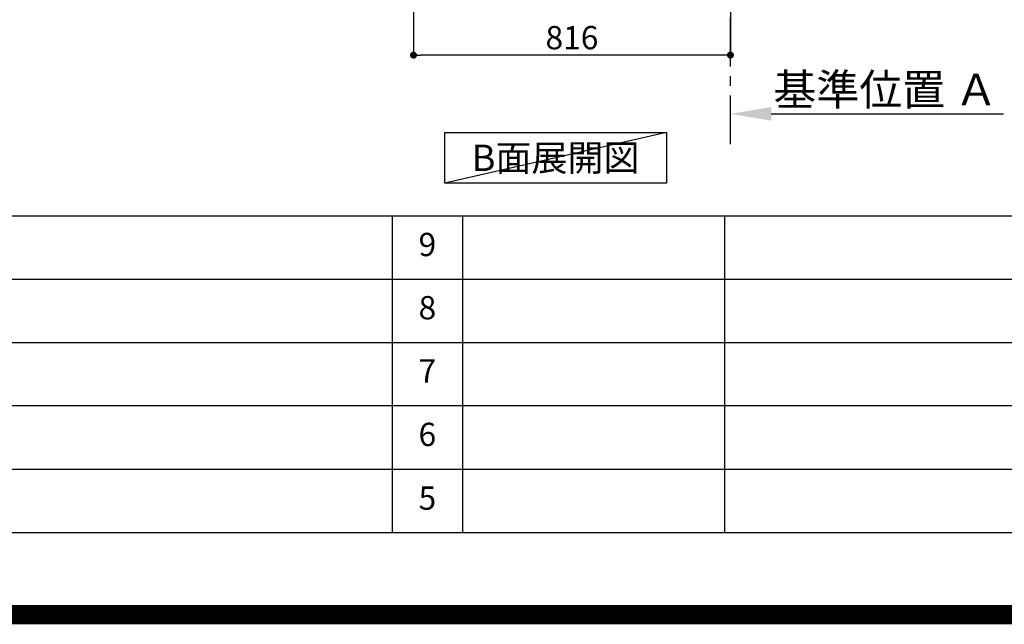
# Model space of a CAD drawing. Extents: x 0 to 26473, y -11045 to -2175.
# Drawn here: x 19778 to 22313, y -11045 to -9487 of the extents above; entities that cross this region are included whole.
import ezdxf

# ---------------------------------------------------------------- set-up
doc = ezdxf.new("R2010")
doc.units = 0
doc.header["$LTSCALE"] = 50
doc.header["$MEASUREMENT"] = 0
doc.linetypes.add('CENTER', pattern=[2, 1.25, -0.25, 0.25, -0.25])
doc.layers.get('0').update_dxf_attribs({"linetype": 'CONTINUOUS'})
doc.layers.get('DEFPOINTS').update_dxf_attribs({"color": 146, "linetype": 'CONTINUOUS'})
for name, color, linetype in [('111-壁仕上', 3, 'CONTINUOUS'), ('160-文字', 254, 'CONTINUOUS'), ('166-寸法B', 11, 'CONTINUOUS'), ('190-図面外枠', 5, 'CONTINUOUS'), ('191-図面内枠', 4, 'CONTINUOUS')]:
    doc.layers.add(name, color=color, linetype=linetype)
doc.styles.add('KH001', font='msgothic.ttc')
doc.dimstyles.new('KH1xx030', dxfattribs={"dimscale": 30, "dimtxt": 2, "dimasz": 0.6, "dimexe": 0.3, "dimexo": 1.2, "dimgap": 0.5, "dimtad": 3, "dimdec": 1, "dimdsep": 46, "dimlunit": 6, "dimtxsty": 'KH001', "dimblk": 'DOT', "dimcen": 1, "dimdle": 1, "dimclrd": 256, "dimclre": 256, "dimclrt": 256, "dimadec": 0, "dimazin": 0, "dimtfac": 1, "dimtdec": 1, "dimtix": 1, "dimtmove": 2, "dimatfit": 3, "dimldrblk": 'CLOSEDBLANK', "dimfxl": 1, "dimtolj": 1, "dimtzin": 0, "dimlwd": -1, "dimlwe": -1, "dimarcsym": 0})

# ---------------------------------------------------------------- blocks, each defined once
blk = doc.blocks.new('A$C5D946DDC')
at = {"layer": '190-図面外枠'}
blk.add_line((20519, 350.7), (271, 350.7), dxfattribs=at)
at = {"layer": 'DEFPOINTS'}
blk.add_lwpolyline([(0, 0), (20790, 0), (20790, 14700), (0, 14700)], close=True, dxfattribs=at)
blk = doc.blocks.new('*D186')
at = {"layer": '166-寸法B', "transparency": 16777216}
for p, q in [((21607.9, -9751), (21607.9, -9726.9)), ((21712.9, -9729.9), (22310.8, -9729.9))]:
    blk.add_line(p, q, dxfattribs=at)
blk.add_solid([(21712.9, -9712.4), (21712.9, -9747.4), (21607.9, -9729.9)], dxfattribs=at)
at = {"layer": 'DEFPOINTS', "color": 0, "transparency": 16777216}
for p in [(22301.8, -9543.4), (22301.8, -9729.9), (21607.9, -9781)]:
    blk.add_point(p, dxfattribs=at)
at = {"layer": '166-寸法B', "transparency": 16777216, "insert": (22007.4, -9667.4), "char_height": 81, "attachment_point": 5, "style": 'KH001'}
blk.add_mtext('\\A1;基準位置 Ａ', dxfattribs=at)
blk = doc.blocks.new('_ClosedBlank')
at = {"color": 0, "linetype": 'ByBlock', "lineweight": -2}
for p, q in [((-1, 0.167), (0, 0)), ((-1, 0.167), (-1, -0.167)), ((0, 0), (-1, -0.167))]:
    blk.add_line(p, q, dxfattribs=at)
blk = doc.blocks.new('_None')
blk = doc.blocks.new('_Dot')
at = {"color": 0, "linetype": 'ByBlock', "lineweight": -2}
blk.add_line((-0.5, 0), (-1, 0), dxfattribs=at)
at = {"color": 0, "linetype": 'ByBlock', "const_width": 0.5}
blk.add_lwpolyline([(-0.25, 0, 1), (0.25, 0, 1)], format="xyb", close=True, dxfattribs=at)
blk = doc.blocks.new('*D189')
at = {"layer": '166-寸法B', "transparency": 16777216}
for p, q in [((20791.9, -8969.6), (20791.9, -9587.6)), ((21607.9, -8969.6), (21607.9, -9587.6)), ((21589.9, -9578.6), (20809.9, -9578.6))]:
    blk.add_line(p, q, dxfattribs=at)
at = {"layer": 'DEFPOINTS', "color": 0, "transparency": 16777216}
for p in [(20791.9, -8933.6), (21607.9, -8933.6), (20791.9, -9578.6)]:
    blk.add_point(p, dxfattribs=at)
at = {"layer": '166-寸法B', "transparency": 16777216, "xscale": 18, "yscale": 18, "zscale": 18, "rotation": 180}
blk.add_blockref('_Dot', (20791.9, -9578.6), dxfattribs=at)
at = {"layer": '166-寸法B', "transparency": 16777216, "xscale": 18, "yscale": 18, "zscale": 18}
blk.add_blockref('_Dot', (21607.9, -9578.6), dxfattribs=at)
at = {"layer": '166-寸法B', "transparency": 16777216, "insert": (21199.9, -9533.6), "char_height": 60, "attachment_point": 5, "style": 'KH001'}
blk.add_mtext('\\A1;816', dxfattribs=at)

msp = doc.modelspace()

# ---------------------------------------------------------------- linework, layer by layer
at = {"layer": '111-壁仕上', "color": 253, "linetype": 'CENTER', "ltscale": 2}
msp.add_line((21607.92, -9807.61), (21607.92, -5677.3), dxfattribs=at)
at = {"layer": '160-文字'}
msp.add_lwpolyline([(20872.9, -9778.04), (21442.93, -9778.04), (21442.93, -9908.47), (20872.9, -9908.47)], close=True, dxfattribs=at)
at = {"layer": '191-図面内枠'}
for p, q in [((14136.57, -9992.67), (26285.39, -9992.67)), ((20737.15, -9992.74), (20737.15, -10809.67)), ((20918.11, -9992.67), (20918.11, -10809.6)), ((21592.76, -9992.67), (21592.76, -10809.6)), ((18494.95, -10155.6), (22979.35, -10155.6)), ((18494.95, -10318.6), (22979.35, -10318.6)), ((18494.95, -10481.6), (22979.35, -10481.6)), ((18494.95, -10645.6), (22979.35, -10645.6))]:
    msp.add_line(p, q, dxfattribs=at)
at = {"layer": 'DEFPOINTS'}
msp.add_line((21442.93, -9778.04), (20872.9, -9908.47), dxfattribs=at)
at = {"layer": 'DEFPOINTS', "color": 1, "const_width": 50}
msp.add_lwpolyline([(13973.99, -11020), (26447.97, -11020), (26447.97, -2200), (13973.99, -2200)], close=True, dxfattribs=at)

# ---------------------------------------------------------------- block references
at = {"layer": '190-図面外枠', "xscale": 0.599999999976717, "yscale": 0.599999999976717, "zscale": 0.599999999976717}
msp.add_blockref('A$C5D946DDC', (13973.99, -11020), dxfattribs=at)

# ---------------------------------------------------------------- texts
at = {"layer": '160-文字', "insert": (21157.92, -9843.25), "char_height": 68, "attachment_point": 5, "style": 'KH001'}
msp.add_mtext('{\\fArial|b0|i0|c0|p32;B}面展開図', dxfattribs=at)
at = {"layer": '160-文字', "char_height": 60, "attachment_point": 5, "line_spacing_factor": 0.876232, "style": 'KH001'}
for s, insert in [('9', (20827.63, -10074.17)), ('8', (20827.63, -10237.1)), ('7', (20827.63, -10400.1)), ('6', (20827.63, -10563.6)), ('5', (20827.63, -10727.6))]:
    msp.add_mtext(s, dxfattribs=dict(at, insert=insert))

# ---------------------------------------------------------------- dimensions: what is measured, and where the dimension line sits
at = {"layer": '166-寸法B'}
dim = msp.add_linear_dim(base=(20791.92, -9578.64), p1=(21607.92, -8933.64), p2=(20791.92, -8933.64), dimstyle='KH1xx030', dxfattribs=at)
dim.commit()
dim.dimension.update_dxf_attribs({"geometry": '*D189', "text_midpoint": (21199.92, -9533.64)})
dim = msp.add_linear_dim(base=(22301.84, -9729.89), p1=(21607.92, -9781.02), p2=(22301.84, -9543.41), angle=180, text='基準位置 Ａ', dimstyle='KH1xx030', override={"dimtxt": 2.7, "dimasz": 3.5, "dimexe": 0.1, "dimexo": 1, "dimblk2": 'None', "dimsah": 1, "dimdle": 0.3, "dimse2": 1}, dxfattribs=at)
dim.commit()
dim.dimension.update_dxf_attribs({"geometry": '*D186', "text_midpoint": (22007.38, -9667.4)})

doc.saveas('drawing.dxf')
